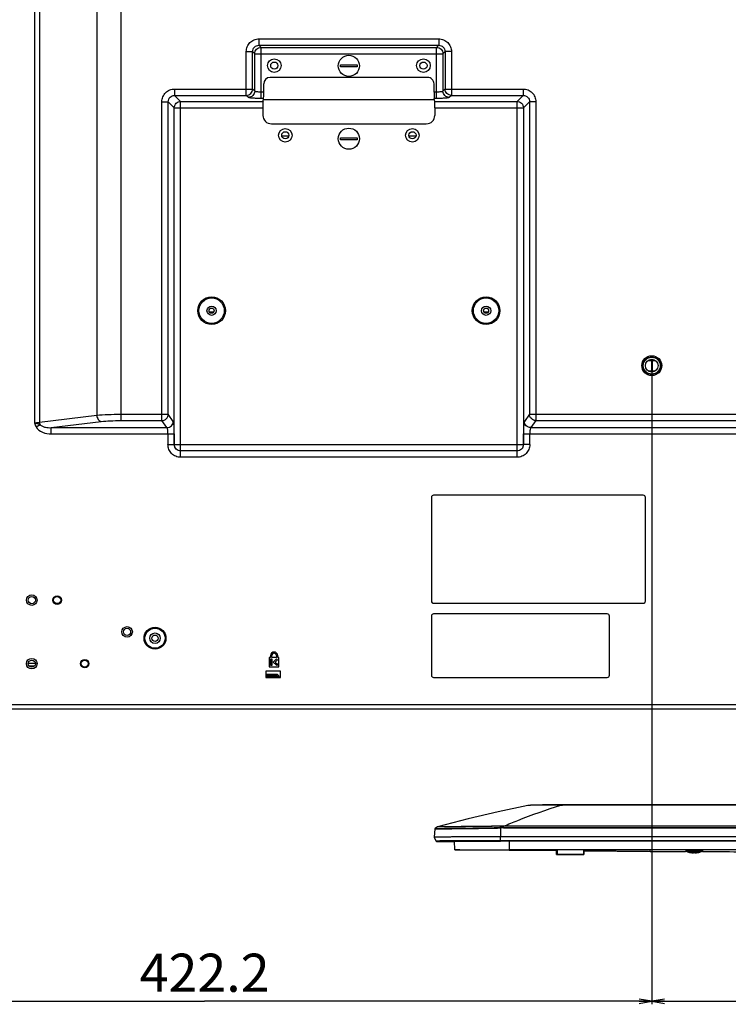
# Model space of a CAD drawing. Units: millimetres. Extents: x 0 to 3302, y 0 to 1778.
# Drawn here: x 2417 to 2584, y 574 to 806 of the extents above; entities that cross this region are included whole.
import ezdxf

# ---------------------------------------------------------------- set-up
doc = ezdxf.new("R2010")
doc.units = ezdxf.units.MM
doc.header["$LTSCALE"] = 181.61
doc.layers.get('0').update_dxf_attribs({"linetype": 'CONTINUOUS'})
for name, color, linetype in [('55LA62_POLA_DXF_CONTINUOUS_LINE', 7, 'CONTINUOUS'), ('55WL30_SET_DIM_130DXF_DIMENSION', 7, 'CONTINUOUS'), ('FAB31639801_DXF_CONTINUOUS_LINE', 7, 'CONTINUOUS'), ('MAM62829201_DXF_CONTINUOUS_LINE', 7, 'CONTINUOUS'), ('MCK67644201_DXF_CONTINUOUS_LINE', 7, 'CONTINUOUS'), ('MCQ660055_DXF_CONTINUOUS_LINE', 7, 'CONTINUOUS'), ('MJH618830_DXF_CONTINUOUS_LINE', 7, 'CONTINUOUS')]:
    doc.layers.add(name, color=color, linetype=linetype)
doc.styles.get("Standard").update_dxf_attribs({"font": 'txt', "width": 0.8})
doc.dimstyles.new('DIMSTYLE_1', dxfattribs={"dimtxt": 9, "dimasz": 3, "dimexe": 0.7, "dimexo": 0, "dimgap": 2.25, "dimtad": 1, "dimlfac": 2, "dimdsep": 46, "dimtxsty": 'Standard', "dimblk": 'OPEN', "dimblk1": 'OPEN', "dimblk2": 'OPEN', "dimcen": 0.09, "dimadec": 0, "dimazin": 0, "dimtp": 0.01, "dimtm": 0.01, "dimtfac": 1, "dimtofl": 0, "dimtmove": 0, "dimatfit": 3, "dimldrblk": 'OPEN', "dimfxl": 1, "dimtolj": 1, "dimarcsym": 0})

# ---------------------------------------------------------------- blocks, each defined once
blk = doc.blocks.new('_OPEN')
at = {"color": 0, "linetype": 'ByBlock'}
for p, q in [((0, 0), (-1, 0.167)), ((-1, -0.167), (0, 0)), ((-1, 0), (0, 0))]:
    blk.add_line(p, q, dxfattribs=at)
blk = doc.blocks.new('*D16')
at = {"layer": '55WL30_SET_DIM_130DXF_DIMENSION', "color": 2, "linetype": 'Continuous'}
for p, q in [((2566.09, 724.81), (2566.09, 574.04)), ((2766.09, 724.81), (2766.09, 574.04)), ((2566.09, 574.74), (2666.09, 574.74)), ((2766.09, 574.74), (2666.09, 574.74))]:
    blk.add_line(p, q, dxfattribs=at)
at = {"layer": '55WL30_SET_DIM_130DXF_DIMENSION', "color": 2, "linetype": 'Continuous', "xscale": 3, "yscale": 3, "zscale": 3, "rotation": 180}
blk.add_blockref('_OPEN', (2566.09, 574.74), dxfattribs=at)
at = {"layer": '55WL30_SET_DIM_130DXF_DIMENSION', "color": 2, "linetype": 'Continuous', "xscale": 3, "yscale": 3, "zscale": 3}
blk.add_blockref('_OPEN', (2766.09, 574.74), dxfattribs=at)
at = {"layer": '55WL30_SET_DIM_130DXF_DIMENSION', "color": 2, "linetype": 'Continuous', "insert": (2646.86, 585.99), "char_height": 9, "width": 21.6, "attachment_point": 2, "line_spacing_factor": 0.9}
blk.add_mtext('400', dxfattribs=at)
blk = doc.blocks.new('*D19')
at = {"layer": '55WL30_SET_DIM_130DXF_DIMENSION', "color": 2, "linetype": 'Continuous'}
for p, q in [((2566.09, 724.81), (2566.09, 574.04)), ((2354.99, 647.71), (2354.99, 574.04)), ((2354.99, 574.74), (2460.54, 574.74)), ((2566.09, 574.74), (2460.54, 574.74))]:
    blk.add_line(p, q, dxfattribs=at)
at = {"layer": '55WL30_SET_DIM_130DXF_DIMENSION', "color": 2, "linetype": 'Continuous', "xscale": 3, "yscale": 3, "zscale": 3, "rotation": 180}
blk.add_blockref('_OPEN', (2354.99, 574.74), dxfattribs=at)
at = {"layer": '55WL30_SET_DIM_130DXF_DIMENSION', "color": 2, "linetype": 'Continuous', "xscale": 3, "yscale": 3, "zscale": 3}
blk.add_blockref('_OPEN', (2566.09, 574.74), dxfattribs=at)
at = {"layer": '55WL30_SET_DIM_130DXF_DIMENSION', "color": 2, "linetype": 'Continuous', "insert": (2460.54, 585.99), "char_height": 9, "width": 36, "attachment_point": 2, "line_spacing_factor": 0.9}
blk.add_mtext('422.2', dxfattribs=at)

msp = doc.modelspace()

# ---------------------------------------------------------------- linework, layer by layer
at = {"layer": '55LA62_POLA_DXF_CONTINUOUS_LINE', "color": 7, "linetype": 'Continuous'}
for p, q in [((2474.4193, 787.6552), (2514.7572, 787.6552)), ((2480.4052, 778.9552), (2478.7713, 778.9552)), ((2510.4052, 778.9552), (2508.7713, 778.9552)), ((2462.6975, 737.4552), (2461.6989, 737.4552)), ((2527.4775, 737.4552), (2526.4789, 737.4552)), ((2420.5882, 654.4552), (2418.8882, 654.4552)), ((2419.0528, 653.9552), (2420.4236, 653.9552)), ((2477.5882, 651.9052), (2474.9882, 651.9052)), ((2474.9882, 651.8052), (2477.3382, 651.8052)), ((2474.9882, 651.5552), (2477.3382, 651.5552)), ((2474.9882, 651.3052), (2477.2382, 651.3052)), ((2477.2382, 651.3052), (2477.2382, 651.2052)), ((2477.3382, 651.8052), (2477.3382, 651.5552)), ((2477.4882, 651.4052), (2477.4882, 651.2052)), ((2477.4882, 651.4052), (2477.7382, 651.4052)), ((2477.7382, 651.4052), (2477.7382, 651.2052)), ((2478.0882, 651.4052), (2478.0882, 651.2052))]:
    msp.add_line(p, q, dxfattribs=at)
msp.add_circle((2448.8382, 660.4552), 0.75, dxfattribs=at)
for centre, radius in [((2477.3382, 651.4052), 0.4), ((2477.3382, 651.4052), 0.15), ((2477.5882, 651.4052), 0.5)]:
    msp.add_arc(centre, radius, 0, 90, dxfattribs=at)
at = {"layer": 'FAB31639801_DXF_CONTINUOUS_LINE', "color": 7, "linetype": 'Continuous'}
for p, q in [((2574.0882, 610.5378), (2574.0882, 610.2084)), ((2574.0882, 610.2084), (2574.0882, 610.0863)), ((2574.3465, 610.205), (2574.3364, 610.2051)), ((2574.3465, 610.0828), (2574.3364, 610.0829)), ((2575.2063, 609.983), (2575.2078, 609.9863)), ((2575.2063, 609.8608), (2575.2078, 609.8641)), ((2575.9132, 609.9137), (2575.9132, 609.9888)), ((2575.9132, 609.7915), (2575.9132, 609.8666)), ((2576.2632, 609.9137), (2576.2632, 609.9888)), ((2576.2632, 609.7915), (2576.2632, 609.8666)), ((2576.9686, 609.9863), (2576.9702, 609.983)), ((2576.9686, 609.8641), (2576.9702, 609.8608)), ((2577.84, 610.2051), (2577.83, 610.205)), ((2577.84, 610.0829), (2577.83, 610.0828)), ((2578.0882, 610.5378), (2578.0882, 610.2084)), ((2578.0882, 610.2084), (2578.0882, 610.0863))]:
    msp.add_line(p, q, dxfattribs=at)
for centre, radius, start, end in [((2576.0906, 615.1719), 5.2637, 250.554751, 260.327918), ((2576.0906, 615.0497), 5.2637, 250.554751, 260.327918), ((2576.0888, 615.1692), 5.2573, 260.352913, 268.085842), ((2576.0888, 615.168), 5.2573, 260.352913, 268.085842), ((2576.0888, 615.047), 5.2573, 260.352913, 268.085842), ((2576.0888, 615.0458), 5.2573, 260.352913, 268.085842), ((2576.0882, 615.6868), 5.7008, 268.24088, 271.75912), ((2576.0882, 615.6578), 5.6779, 268.233783, 271.766217), ((2576.0882, 615.5647), 5.7008, 268.24088, 271.75912), ((2576.0882, 615.5356), 5.6779, 268.233783, 271.766217), ((2576.0876, 615.1692), 5.2573, 271.914158, 279.647087), ((2576.0876, 615.168), 5.2573, 271.914158, 279.647087), ((2576.0876, 615.047), 5.2573, 271.914158, 279.647087), ((2576.0876, 615.0458), 5.2573, 271.914158, 279.647087), ((2576.0858, 615.1719), 5.2637, 279.672083, 289.445248), ((2576.0858, 615.0497), 5.2637, 279.672083, 289.445248)]:
    msp.add_arc(centre, radius, start, end, dxfattribs=at)
for points, knots in [([(2578.0882, 610.2084), (2578.0882, 610.2093), (2578.0831, 610.2081), (2578.0777, 610.2097), (2578.0647, 610.2093), (2578.0484, 610.2099), (2578.0267, 610.2101), (2577.9888, 610.2107), (2577.93, 610.2112), (2577.8464, 610.2118), (2577.7458, 610.2124), (2577.6293, 610.2129), (2577.4454, 610.2136), (2577.1851, 610.2143), (2576.8438, 610.215), (2576.4734, 610.2153), (2576.0882, 610.2155), (2575.703, 610.2153), (2575.3327, 610.215), (2574.9913, 610.2143), (2574.7311, 610.2136), (2574.5472, 610.2129), (2574.4306, 610.2124), (2574.33, 610.2118), (2574.2464, 610.2112), (2574.1876, 610.2107), (2574.1498, 610.2101), (2574.1281, 610.2099), (2574.1118, 610.2093), (2574.0987, 610.2097), (2574.0934, 610.2081), (2574.0882, 610.2093), (2574.0882, 610.2084)], [0, 0, 0, 0, 0.00060841, 0.00241565, 0.00542096, 0.00961723, 0.0149948, 0.02154055, 0.03807129, 0.05905041, 0.08427596, 0.11350504, 0.14645618, 0.2222226, 0.30866367, 0.4024576, 0.5, 0.5975424, 0.69133633, 0.7777774, 0.85354382, 0.88649497, 0.91572404, 0.94094959, 0.96192871, 0.97845945, 0.9850052, 0.99038277, 0.99457904, 0.99758435, 0.99939159, 1, 1, 1, 1]), ([(2574.3364, 610.2051), (2574.3007, 610.2053), (2574.2507, 610.2057), (2574.189, 610.2063), (2574.1538, 610.2066), (2574.1264, 610.2071), (2574.1082, 610.2074), (2574.0979, 610.2078), (2574.0926, 610.2078), (2574.0903, 610.2084), (2574.0882, 610.2081), (2574.0882, 610.2084)], [0, 0, 0, 0, 0.43217413, 0.6041811, 0.74585754, 0.85664251, 0.93609716, 0.96397725, 0.98391889, 0.99591327, 1, 1, 1, 1]), ([(2574.7152, 610.0913), (2574.6683, 610.0912), (2574.5798, 610.0909), (2574.4552, 610.0903), (2574.3476, 610.0897), (2574.258, 610.0891), (2574.1949, 610.0886), (2574.1543, 610.088), (2574.1311, 610.0878), (2574.1135, 610.0871), (2574.0995, 610.0876), (2574.0937, 610.0859), (2574.0882, 610.0871), (2574.0882, 610.0863)], [0, 0, 0, 0, 0.22428246, 0.42358736, 0.59585279, 0.73929668, 0.85243534, 0.89726211, 0.93409928, 0.96285163, 0.98344674, 0.99583268, 1, 1, 1, 1]), ([(2574.3364, 610.0829), (2574.3007, 610.0831), (2574.2507, 610.0835), (2574.189, 610.0841), (2574.1538, 610.0845), (2574.1264, 610.0849), (2574.1082, 610.0852), (2574.0979, 610.0857), (2574.0926, 610.0856), (2574.0903, 610.0862), (2574.0882, 610.0859), (2574.0882, 610.0863)], [0, 0, 0, 0, 0.43217413, 0.6041811, 0.74585754, 0.85664251, 0.93609716, 0.96397725, 0.98391889, 0.99591327, 1, 1, 1, 1]), ([(2577.8382, 610.2084), (2577.8382, 610.2092), (2577.8337, 610.2081), (2577.829, 610.2096), (2577.8176, 610.2092), (2577.8033, 610.2098), (2577.7844, 610.2099), (2577.7513, 610.2104), (2577.6998, 610.2108), (2577.6266, 610.2114), (2577.5386, 610.2119), (2577.4367, 610.2124), (2577.2757, 610.213), (2577.048, 610.2136), (2576.7493, 610.2141), (2576.4253, 610.2145), (2576.0882, 610.2146), (2575.7512, 610.2145), (2575.4271, 610.2141), (2575.1284, 610.2136), (2574.9007, 610.213), (2574.7398, 610.2124), (2574.6378, 610.2119), (2574.5498, 610.2114), (2574.4766, 610.2108), (2574.4252, 610.2104), (2574.3921, 610.2099), (2574.3731, 610.2098), (2574.3588, 610.2092), (2574.3474, 610.2096), (2574.3427, 610.2081), (2574.3382, 610.2092), (2574.3382, 610.2084)], [0, 0, 0, 0, 0.00060845, 0.00241565, 0.005421, 0.00961722, 0.01499485, 0.02154054, 0.03807126, 0.05905039, 0.08427593, 0.11350502, 0.14645617, 0.22222261, 0.3086637, 0.40245763, 0.5, 0.59754237, 0.6913363, 0.77777739, 0.85354383, 0.88649498, 0.91572407, 0.94094961, 0.96192873, 0.97845946, 0.98500515, 0.99038278, 0.994579, 0.99758435, 0.99939155, 1, 1, 1, 1]), ([(2574.7192, 610.0901), (2574.6903, 610.09), (2574.6359, 610.0897), (2574.5597, 610.0893), (2574.4943, 610.0888), (2574.4401, 610.0883), (2574.4021, 610.0879), (2574.3778, 610.0876), (2574.3638, 610.0874), (2574.3534, 610.0869), (2574.345, 610.0872), (2574.3415, 610.0861), (2574.3382, 610.0868), (2574.3382, 610.0863)], [0, 0, 0, 0, 0.22751143, 0.42804593, 0.60018706, 0.74272003, 0.85463969, 0.8988656, 0.93515762, 0.96345564, 0.98370978, 0.99588757, 1, 1, 1, 1]), ([(2577.8382, 610.0863), (2577.8382, 610.0868), (2577.835, 610.0861), (2577.8315, 610.0872), (2577.8231, 610.0869), (2577.8127, 610.0874), (2577.7988, 610.0876), (2577.7745, 610.0879), (2577.7366, 610.0883), (2577.6825, 610.0888), (2577.6173, 610.0893), (2577.5412, 610.0897), (2577.487, 610.0899), (2577.4581, 610.0901)], [0, 0, 0, 0, 0.0041122, 0.01628896, 0.0365414, 0.06483715, 0.10112644, 0.14534935, 0.25726289, 0.39979126, 0.57193175, 0.77247238, 1, 1, 1, 1]), ([(2578.0882, 610.0863), (2578.0882, 610.0871), (2578.0827, 610.0859), (2578.077, 610.0876), (2578.0629, 610.0871), (2578.0455, 610.0878), (2578.0222, 610.088), (2577.9816, 610.0886), (2577.9187, 610.0891), (2577.8292, 610.0897), (2577.7217, 610.0903), (2577.5973, 610.0909), (2577.5088, 610.0912), (2577.462, 610.0913)], [0, 0, 0, 0, 0.00416709, 0.0165522, 0.03714596, 0.06589651, 0.10273155, 0.14755594, 0.26068983, 0.40413015, 0.57639513, 0.77570488, 1, 1, 1, 1]), ([(2578.0882, 610.2084), (2578.0882, 610.2081), (2578.0861, 610.2084), (2578.0839, 610.2078), (2578.0785, 610.2078), (2578.0683, 610.2074), (2578.05, 610.2071), (2578.0227, 610.2066), (2577.9875, 610.2063), (2577.9258, 610.2057), (2577.8758, 610.2053), (2577.84, 610.2051)], [0, 0, 0, 0, 0.00408673, 0.01608111, 0.03602275, 0.06390284, 0.14335749, 0.25414246, 0.3958189, 0.56782587, 1, 1, 1, 1]), ([(2578.0882, 610.0863), (2578.0882, 610.0859), (2578.0861, 610.0862), (2578.0839, 610.0856), (2578.0785, 610.0857), (2578.0683, 610.0852), (2578.05, 610.0849), (2578.0227, 610.0845), (2577.9875, 610.0841), (2577.9258, 610.0835), (2577.8758, 610.0831), (2577.84, 610.0829)], [0, 0, 0, 0, 0.00408673, 0.01608111, 0.03602275, 0.06390284, 0.14335749, 0.25414246, 0.3958189, 0.56782587, 1, 1, 1, 1])]:
    msp.add_open_spline(points, degree=3, knots=knots, dxfattribs=at)
at = {"layer": 'MAM62829201_DXF_CONTINUOUS_LINE', "color": 7, "linetype": 'Continuous'}
for p, q in [((2545.0051, 621.0961), (2545.0051, 621.0561)), ((2601.5038, 621.0563), (2545.0051, 621.0563)), ((2530.4045, 616.0881), (2530.4046, 616.0806)), ((2530.4144, 615.7795), (2530.4046, 616.0806)), ((2531.0982, 616.0903), (2531.098, 616.0847)), ((2531.1044, 616.0847), (2531.0981, 616.0847)), ((2531.0981, 615.7892), (2531.0981, 616.0847)), ((2531.1044, 616.0903), (2531.0982, 616.0903)), ((2666.0882, 616.0944), (2531.1044, 616.0903)), ((2531.1044, 616.0903), (2531.1044, 616.0847)), ((2666.0882, 616.0896), (2531.1044, 616.0847)), ((2514.8842, 615.4295), (2514.6885, 613.4961)), ((2515.4862, 615.894), (2514.9509, 615.5398)), ((2530.415, 615.6744), (2530.3961, 613.5509)), ((2531.0981, 615.6844), (2531.0981, 615.7892)), ((2514.7601, 613.4961), (2515.1225, 612.6479)), ((2515.3649, 612.4935), (2515.374, 612.493)), ((2515.374, 612.493), (2515.384, 612.4925)), ((2515.384, 612.4925), (2515.3952, 612.492)), ((2515.3952, 612.492), (2515.4143, 612.4913)), ((2515.4143, 612.4913), (2515.4447, 612.4903)), ((2515.4447, 612.4903), (2515.4812, 612.4893)), ((2515.4812, 612.4893), (2515.5491, 612.4877)), ((2515.5491, 612.4877), (2515.6842, 612.4852)), ((2515.6842, 612.4852), (2515.964, 612.4814)), ((2515.964, 612.4814), (2519.5355, 612.4533)), ((2516.7604, 612.474), (2516.7586, 612.474)), ((2517.2097, 612.5177), (2517.2057, 612.4748)), ((2517.2057, 612.4748), (2519.5355, 612.4573)), ((2519.5697, 610.4941), (2519.5342, 612.53)), ((2801.7892, 613.5508), (2530.3872, 613.5508)), ((2530.3872, 612.5487), (2530.3872, 613.5508)), ((2530.3872, 612.7013), (2801.7892, 612.7013)), ((2801.7892, 612.5487), (2530.3872, 612.5487)), ((2532.4697, 610.5392), (2532.4697, 612.547)), ((2543.5882, 610.3043), (2520.7779, 610.4751)), ((2521.1405, 610.4757), (2521.141, 610.5125)), ((2521.1405, 610.4757), (2543.5882, 610.3076)), ((2799.7067, 610.5392), (2532.4697, 610.5392)), ((2542.5882, 610.5378), (2542.5882, 610.4697)), ((2551.0882, 610.4994), (2542.5882, 610.4994)), ((2543.3382, 610.4723), (2543.3382, 610.4968)), ((2543.5882, 610.4723), (2543.3382, 610.4723)), ((2550.3382, 610.4723), (2550.0882, 610.4723)), ((2550.0882, 610.259), (2565.6785, 610.1422)), ((2565.3159, 610.1416), (2550.0882, 610.2557)), ((2550.3382, 610.4968), (2550.3382, 610.4723)), ((2551.0882, 610.4697), (2551.0882, 610.5378)), ((2565.6785, 610.1422), (2565.6847, 610.5378))]:
    msp.add_line(p, q, dxfattribs=at)
for points in [[(2536.8492, 620.9496), (2529.8662, 619.4708), (2522.7241, 617.7851), (2515.5301, 615.9138)], [(2543.608, 621.1057), (2543.2529, 621.1069), (2542.8636, 621.1073), (2542.4896, 621.107), (2542.131, 621.1061), (2541.7877, 621.1045), (2541.4596, 621.1024), (2541.1464, 621.0999), (2540.8479, 621.097), (2540.5637, 621.0937), (2540.2933, 621.0902), (2540.0364, 621.0864), (2539.7925, 621.0824), (2539.5614, 621.0781), (2539.3424, 621.0738), (2539.1353, 621.0692), (2538.9395, 621.0646), (2538.7547, 621.0597), (2538.5805, 621.0548), (2538.4165, 621.0498), (2538.2626, 621.0447), (2538.1185, 621.0396), (2537.9841, 621.0345), (2537.8589, 621.0293), (2537.7428, 621.024), (2537.6353, 621.0188), (2537.5363, 621.0136), (2537.4453, 621.0084), (2537.362, 621.0032), (2537.2859, 620.998), (2537.2166, 620.9929), (2537.1536, 620.9877), (2537.0965, 620.9826), (2537.0448, 620.9774), (2536.9978, 620.9722), (2536.955, 620.9668), (2536.9156, 620.9612), (2536.8787, 620.9552), (2536.8493, 620.9497)], [(2544.76, 621.097), (2544.3269, 621.1011), (2543.9448, 621.1039), (2543.608, 621.1057)], [(2601.5038, 621.0959), (2544.9077, 621.0962), (2544.76, 621.097)], [(2514.9509, 615.5398), (2514.9471, 615.5372), (2514.929, 615.5222), (2514.9121, 615.5027), (2514.8981, 615.4791), (2514.8881, 615.4513), (2514.8842, 615.4295)], [(2515.5301, 615.9138), (2515.5289, 615.9135), (2515.5182, 615.9101), (2515.5041, 615.9041), (2515.4862, 615.894)], [(2515.1225, 612.6479), (2515.1413, 612.6122), (2515.1644, 612.5814), (2515.1892, 612.5567), (2515.2146, 612.5375), (2515.2389, 612.5233), (2515.2603, 612.5136), (2515.2778, 612.5073), (2515.2914, 612.5034), (2515.3021, 612.5009), (2515.3105, 612.4992), (2515.3173, 612.4981), (2515.323, 612.4972), (2515.3281, 612.4966), (2515.3326, 612.4961), (2515.3368, 612.4956), (2515.3408, 612.4952), (2515.3448, 612.4949), (2515.3486, 612.4946), (2515.3526, 612.4943), (2515.3565, 612.494), (2515.3649, 612.4935)]]:
    msp.add_lwpolyline(points, dxfattribs=at)
for centre, radius, start, end in [((2542.4651, 527.902), 93.1816, 88.654861, 89.313936), ((2545.0054, 653.9379), 32.8818, 269.385095, 269.999436), ((2530.8251, 593.0836), 23.0083, 89.319964, 91.047349), ((2530.8911, 592.5871), 23.4985, 89.495223, 91.186304), ((2531.113, 590.7654), 25.0238, 90.034164, 91.599908), ((2531.1186, 590.7882), 24.8961, 90.04718, 91.619529), ((2518.8723, 839.0339), 226.5653, 269.464199, 269.578545), ((2580.1975, 2634.187), 2024.0968, 269.5890092, 269.8267893), ((2601.8435, 9121.6599), 8511.6066, 269.84009012, 269.9536743)]:
    msp.add_arc(centre, radius, start, end, dxfattribs=at)
for points, knots in [([(2531.1044, 616.0903), (2532.2282, 616.5614), (2536.6852, 618.3731), (2541.2242, 619.9848), (2544.6525, 621.058)], [0, 0, 0, 0, 0.25330066, 1, 1, 1, 1]), ([(2543.5808, 621.077), (2542.761, 621.0871), (2541.251, 621.0897), (2539.4668, 621.0695), (2538.2858, 621.0391), (2537.6397, 621.0157), (2537.1801, 620.9874), (2536.9364, 620.967), (2536.8492, 620.9497)], [0, 0, 0, 0, 0.36517716, 0.67256183, 0.79467253, 0.89142619, 0.96041927, 1, 1, 1, 1]), ([(2543.608, 621.1057), (2543.6056, 621.1057), (2543.592, 621.1014), (2543.5855, 621.0872), (2543.5808, 621.077)], [0, 0, 0, 0, 0.17435723, 1, 1, 1, 1]), ([(2544.6579, 621.0979), (2544.6544, 621.098), (2544.6568, 621.0768), (2544.6532, 621.068), (2544.6525, 621.058)], [0, 0, 0, 0, 0.25759094, 1, 1, 1, 1]), ([(2530.4045, 616.0881), (2529.4418, 616.0706), (2527.5539, 616.0444), (2524.8129, 616.0127), (2522.2857, 615.9879), (2520.3571, 615.9704), (2518.9912, 615.9576), (2518.1234, 615.9496), (2517.3723, 615.9419), (2516.7452, 615.9351), (2516.2481, 615.9289), (2515.9172, 615.9244), (2515.7212, 615.9201), (2515.6259, 615.9189), (2515.5666, 615.9152), (2515.538, 615.916), (2515.5301, 615.9138)], [0, 0, 0, 0, 0.19419781, 0.38076835, 0.55281516, 0.70389202, 0.76973753, 0.82827584, 0.87892444, 0.92121823, 0.95475258, 0.97918851, 0.98793188, 0.99432647, 0.99835203, 1, 1, 1, 1]), ([(2530.4046, 616.0806), (2528.6074, 616.0441), (2525.2567, 616.0013), (2521.2879, 615.9622), (2518.6336, 615.9367), (2517.2011, 615.9224), (2516.2181, 615.9099), (2515.7181, 615.9032), (2515.5496, 615.8977)], [0, 0, 0, 0, 0.3629947, 0.67667138, 0.80148619, 0.89902096, 0.96595639, 1, 1, 1, 1]), ([(2514.8842, 615.4295), (2514.8844, 615.4312), (2514.8939, 615.4306), (2514.9052, 615.4335), (2514.9304, 615.4341), (2514.9794, 615.437), (2515.0659, 615.4396), (2515.1961, 615.4434), (2515.3634, 615.4473), (2515.5667, 615.4514), (2515.8059, 615.4556), (2516.1945, 615.4619), (2516.7646, 615.4702), (2517.546, 615.4806), (2518.4511, 615.4915), (2519.4715, 615.5035), (2520.5972, 615.5168), (2522.2767, 615.5362), (2524.5506, 615.565), (2527.4258, 615.6083), (2529.4059, 615.6485), (2530.415, 615.6745)], [0, 0, 0, 0, 0.00032473, 0.00124242, 0.00276124, 0.00488194, 0.01091958, 0.01933441, 0.03010458, 0.04320706, 0.05861819, 0.0763009, 0.11828066, 0.1687414, 0.22721306, 0.29311126, 0.36582336, 0.44464114, 0.61750655, 0.8050334, 1, 1, 1, 1]), ([(2514.9509, 615.5398), (2514.9573, 615.544), (2514.9873, 615.5407), (2515.0449, 615.5483), (2515.1426, 615.5488), (2515.2751, 615.5535), (2515.4445, 615.5569), (2515.7411, 615.5628), (2516.1989, 615.5699), (2516.8489, 615.5792), (2517.6287, 615.5892), (2518.5306, 615.5998), (2519.9519, 615.6163), (2521.9604, 615.6389), (2524.593, 615.6716), (2527.4474, 615.7141), (2529.4128, 615.7537), (2530.4144, 615.7795)], [0, 0, 0, 0, 0.00148347, 0.00535481, 0.01160647, 0.02021735, 0.0311657, 0.04442861, 0.07778851, 0.11995913, 0.17053876, 0.2290578, 0.29493602, 0.44624337, 0.6186852, 0.80565267, 1, 1, 1, 1]), ([(2515.5496, 615.8977), (2515.5341, 615.8972), (2515.5142, 615.8936), (2515.491, 615.8972), (2515.4862, 615.894)], [0, 0, 0, 0, 0.72872032, 1, 1, 1, 1]), ([(2530.415, 615.6744), (2530.4149, 615.6847), (2530.4146, 615.7197), (2530.4143, 615.7547), (2530.4143, 615.7795)], [0, 0, 0, 0, 0.29322068, 1, 1, 1, 1]), ([(2514.6885, 613.4961), (2514.6884, 613.4946), (2514.6978, 613.4952), (2514.7077, 613.4927), (2514.7317, 613.4923), (2514.7488, 613.4913), (2514.7591, 613.4909)], [0, 0, 0, 0, 0.06367164, 0.25094095, 0.56304045, 1, 1, 1, 1]), ([(2514.7654, 613.5015), (2514.7542, 613.5011), (2514.7356, 613.5001), (2514.7099, 613.4998), (2514.6984, 613.4969), (2514.6887, 613.4978), (2514.6885, 613.4961)], [0, 0, 0, 0, 0.43468568, 0.74606019, 0.93410459, 1, 1, 1, 1]), ([(2530.3872, 613.5508), (2529.3741, 613.5508), (2527.3846, 613.5501), (2524.4934, 613.5471), (2522.2039, 613.5429), (2520.5111, 613.5386), (2519.3758, 613.535), (2518.3466, 613.5311), (2517.4338, 613.5269), (2516.6464, 613.5224), (2516.0721, 613.5182), (2515.681, 613.5147), (2515.4407, 613.5122), (2515.2368, 613.5097), (2515.0692, 613.5072), (2514.9394, 613.5045), (2514.8528, 613.5025), (2514.8048, 613.5002), (2514.7792, 613.4995), (2514.7701, 613.4974), (2514.7596, 613.4975), (2514.7601, 613.4961)], [0, 0, 0, 0, 0.19448101, 0.38193412, 0.55501061, 0.63399935, 0.70689136, 0.77295837, 0.83156887, 0.88211661, 0.92412841, 0.94180509, 0.95719446, 0.97025937, 0.980978, 0.98932948, 0.99529305, 0.99737307, 0.99884899, 0.99972168, 1, 1, 1, 1]), ([(2530.3961, 613.5509), (2528.5128, 613.5509), (2524.9982, 613.5487), (2520.8329, 613.5408), (2518.041, 613.5302), (2516.5279, 613.523), (2515.4829, 613.513), (2514.9479, 613.5079), (2514.7654, 613.5015)], [0, 0, 0, 0, 0.36146492, 0.67455002, 0.79942636, 0.8973255, 0.96494897, 1, 1, 1, 1]), ([(2515.1225, 612.6479), (2515.1219, 612.6492), (2515.1322, 612.6491), (2515.1411, 612.6513), (2515.1662, 612.6519), (2515.213, 612.6541), (2515.2975, 612.6561), (2515.4242, 612.6587), (2515.5877, 612.6611), (2515.7866, 612.6636), (2516.0209, 612.6661), (2516.402, 612.6695), (2516.9615, 612.6735), (2517.7287, 612.6779), (2518.618, 612.6821), (2519.6208, 612.6859), (2520.7275, 612.6894), (2522.3791, 612.6936), (2524.6159, 612.6977), (2527.4449, 612.7006), (2529.3937, 612.7013), (2530.3872, 612.7013)], [0, 0, 0, 0, 0.00027872, 0.00115261, 0.00262914, 0.00470829, 0.0106688, 0.01901278, 0.02971695, 0.04276027, 0.05812045, 0.07575791, 0.11766569, 0.16807878, 0.22653158, 0.29243183, 0.36516649, 0.4440251, 0.61701599, 0.80474881, 1, 1, 1, 1]), ([(2516.7604, 612.474), (2516.6367, 612.475), (2516.4073, 612.4768), (2516.0921, 612.4798), (2515.8303, 612.4832), (2515.633, 612.4855), (2515.4768, 612.4902), (2515.4113, 612.4901), (2515.3366, 612.4967), (2515.4197, 612.502), (2515.4857, 612.503), (2515.6494, 612.507), (2515.8509, 612.5096), (2516.118, 612.5129), (2516.438, 612.5159), (2516.8141, 612.5189), (2517.2431, 612.5218), (2517.917, 612.5257), (2518.8783, 612.5302), (2520.6945, 612.5368), (2524.551, 612.5461), (2527.9768, 612.5487), (2530.3872, 612.5487)], [0, 0, 0, 0, 0.02258134, 0.04181649, 0.05763745, 0.06997415, 0.07876719, 0.08399347, 0.08564827, 0.08761213, 0.09316641, 0.1022852, 0.1149239, 0.13104274, 0.15058845, 0.17347363, 0.19960071, 0.22887436, 0.29641003, 0.37498665, 0.56023114, 1, 1, 1, 1]), ([(2515.8437, 612.4962), (2515.8436, 612.495), (2515.8512, 612.4953), (2515.8592, 612.4933), (2515.8786, 612.4929), (2515.9157, 612.4908), (2515.982, 612.4892), (2516.0817, 612.4869), (2516.2102, 612.4848), (2516.4372, 612.4817), (2516.6215, 612.4798), (2516.7536, 612.4785)], [0, 0, 0, 0, 0.00402496, 0.01581557, 0.03546299, 0.06297171, 0.14155049, 0.25150901, 0.39271415, 0.56482047, 1, 1, 1, 1]), ([(2516.7539, 612.5139), (2516.6221, 612.5126), (2516.4382, 612.5108), (2516.2115, 612.5076), (2516.0831, 612.5055), (2515.9831, 612.5032), (2515.9167, 612.5016), (2515.8791, 612.4996), (2515.8598, 612.4992), (2515.8511, 612.497), (2515.8438, 612.4975), (2515.8437, 612.4962)], [0, 0, 0, 0, 0.43422751, 0.60591346, 0.74696974, 0.85713944, 0.93613926, 0.96387168, 0.98374241, 0.99575362, 1, 1, 1, 1]), ([(2530.3886, 612.547), (2527.6209, 612.547), (2523.076, 612.5407), (2518.531, 612.5306), (2516.7539, 612.5139)], [0, 0, 0, 0, 0.60897216, 1, 1, 1, 1]), ([(2519.5697, 610.4941), (2519.5697, 610.4955), (2519.5778, 610.4948), (2519.5867, 610.4971), (2519.6077, 610.4974), (2519.6481, 610.4995), (2519.7197, 610.501), (2519.8275, 610.5032), (2519.9663, 610.5053), (2520.1349, 610.5074), (2520.3334, 610.5095), (2520.6559, 610.5123), (2521.1292, 610.5157), (2521.7779, 610.5195), (2522.5296, 610.523), (2523.3771, 610.5262), (2524.3121, 610.5291), (2525.7071, 610.5327), (2527.5962, 610.5361), (2529.9852, 610.5386), (2531.6308, 610.5392), (2532.4697, 610.5392)], [0, 0, 0, 0, 0.00031163, 0.00121746, 0.00272344, 0.00482942, 0.01083722, 0.0192274, 0.02998018, 0.04306976, 0.05846461, 0.07612773, 0.11808344, 0.1685328, 0.2269901, 0.29289235, 0.36560481, 0.4444273, 0.61731399, 0.80490815, 1, 1, 1, 1]), ([(2520.7779, 610.4751), (2520.6847, 610.4758), (2520.5101, 610.4772), (2520.2662, 610.4795), (2520.0587, 610.4818), (2519.8879, 610.484), (2519.755, 610.4866), (2519.6666, 610.4882), (2519.6167, 610.4906), (2519.5908, 610.4907), (2519.5798, 610.4936), (2519.5698, 610.4925), (2519.5697, 610.4941)], [0, 0, 0, 0, 0.23141738, 0.4334071, 0.60534873, 0.74674593, 0.85717447, 0.93631028, 0.96406975, 0.98393002, 0.99588806, 1, 1, 1, 1]), ([(2519.9697, 610.4941), (2519.9697, 610.4926), (2519.9795, 610.4936), (2519.99, 610.4908), (2520.0152, 610.4907), (2520.0634, 610.4884), (2520.1491, 610.4868), (2520.2778, 610.4844), (2520.4434, 610.4822), (2520.6445, 610.4799), (2520.8809, 610.4777), (2521.0501, 610.4764), (2521.1405, 610.4757)], [0, 0, 0, 0, 0.00407979, 0.01600916, 0.03584512, 0.06358474, 0.14269424, 0.25311431, 0.39452071, 0.56648896, 0.76852235, 1, 1, 1, 1])]:
    msp.add_open_spline(points, degree=3, knots=knots, dxfattribs=at)
for points in [[(2531.0981, 615.7892), (2576.0948, 615.7912), (2621.0915, 615.7937), (2666.0882, 615.796)], [(2531.0981, 615.6844), (2576.0948, 615.6864), (2621.0915, 615.6889), (2666.0882, 615.6912)]]:
    msp.add_open_spline(points, degree=3, dxfattribs=at)
at = {"layer": 'MCK67644201_DXF_CONTINUOUS_LINE', "color": 7, "linetype": 'Continuous'}
for p, q in [((2420.3634, 949.4793), (2420.3634, 711.3323)), ((2421.6008, 949.4793), (2421.6008, 711.4492)), ((2435.0951, 927.0865), (2435.0951, 713.1061)), ((2440.7519, 927.0865), (2440.7519, 711.851)), ((2473.3674, 801.9425), (2473.3674, 800.4482)), ((2473.3674, 801.9425), (2515.809, 801.9425)), ((2515.809, 801.9425), (2515.809, 800.4482)), ((2473.3674, 800.4482), (2473.8627, 799.9528)), ((2473.3674, 800.4482), (2515.809, 800.4482)), ((2473.8627, 787.881), (2473.8627, 799.9528)), ((2473.8627, 799.9528), (2515.3137, 799.9528)), ((2515.809, 800.4482), (2515.3137, 799.9528)), ((2515.3137, 787.881), (2515.3137, 799.9528)), ((2470.3788, 788.6159), (2470.3788, 798.9539)), ((2470.3788, 798.9539), (2471.8731, 798.9539)), ((2471.8731, 790.1102), (2471.8731, 798.9539)), ((2471.8731, 798.9539), (2472.3684, 798.4586)), ((2472.3684, 789.6149), (2472.3684, 798.4586)), ((2472.3684, 798.4586), (2516.808, 798.4586)), ((2517.3033, 798.9539), (2516.808, 798.4586)), ((2516.808, 798.4586), (2516.808, 789.6149)), ((2517.3033, 798.9539), (2517.3033, 790.1102)), ((2518.7976, 798.9539), (2517.3033, 798.9539)), ((2518.7976, 798.9539), (2518.7976, 788.6159)), ((2513.188, 792.833), (2475.9885, 792.833)), ((2474.4882, 789.3753), (2474.4882, 791.333)), ((2514.6882, 789.3753), (2514.6882, 791.333)), ((2453.4469, 790.1102), (2453.4469, 788.6159)), ((2453.4469, 790.1102), (2471.8731, 790.1102)), ((2453.4469, 788.6159), (2454.8783, 787.1844)), ((2453.4469, 788.6159), (2470.3788, 788.6159)), ((2470.8741, 788.1206), (2470.3788, 788.6159)), ((2472.3684, 789.6149), (2471.8731, 790.1102)), ((2474.4882, 789.3753), (2473.8627, 789.3753)), ((2515.3137, 789.3753), (2514.6882, 789.3753)), ((2517.3033, 790.1102), (2516.808, 789.6149)), ((2517.3033, 790.1102), (2535.7296, 790.1102)), ((2518.7976, 788.6159), (2518.3023, 788.1206)), ((2518.7976, 788.6159), (2535.7296, 788.6159)), ((2535.7296, 788.6159), (2534.2981, 787.1844)), ((2535.7296, 790.1102), (2535.7296, 788.6159)), ((2450.4583, 711.851), (2450.4583, 787.1216)), ((2450.4583, 787.1216), (2451.9526, 787.1216)), ((2451.9526, 713.3398), (2451.9526, 787.1216)), ((2451.9526, 787.1216), (2453.384, 785.6901)), ((2453.384, 706.1703), (2453.384, 785.6901)), ((2453.384, 785.6901), (2474.3015, 785.6901)), ((2454.8783, 704.676), (2454.8783, 787.1844)), ((2454.8783, 787.1844), (2474.3254, 787.1844)), ((2474.4643, 787.881), (2473.8627, 787.881)), ((2474.3015, 785.6901), (2474.3015, 783.897)), ((2474.3254, 787.1844), (2474.4643, 787.881)), ((2514.8511, 787.1844), (2514.7121, 787.881)), ((2515.3137, 787.881), (2514.7121, 787.881)), ((2514.8511, 787.1844), (2534.2981, 787.1844)), ((2514.875, 785.6901), (2514.875, 783.897)), ((2514.875, 785.6901), (2535.7924, 785.6901)), ((2534.2981, 704.676), (2534.2981, 787.1844)), ((2537.2239, 787.1216), (2535.7924, 785.6901)), ((2535.7924, 785.6901), (2535.7924, 706.1703)), ((2537.2239, 787.1216), (2537.2239, 713.3398)), ((2538.7182, 787.1216), (2537.2239, 787.1216)), ((2538.7182, 787.1216), (2538.7182, 711.851)), ((2476.3012, 781.8973), (2512.8753, 781.8973)), ((2421.6008, 711.4492), (2435.0951, 713.1061)), ((2424.3439, 710.167), (2436.1557, 711.6173)), ((2440.7519, 713.3398), (2451.9526, 713.3398)), ((2440.7519, 711.851), (2450.4583, 711.851)), ((2451.6583, 710.167), (2450.4583, 711.851)), ((2453.1525, 711.6558), (2451.9526, 713.3398)), ((2537.2239, 713.3398), (2536.0239, 711.6558)), ((2537.2239, 713.3398), (2600.5297, 713.3398)), ((2538.7182, 711.851), (2537.5182, 710.167)), ((2538.7182, 711.851), (2600.5297, 711.851)), ((2420.7438, 710.3873), (2421.7026, 710.9182)), ((2424.3439, 708.6781), (2424.3439, 710.167)), ((2424.3439, 710.167), (2451.6583, 710.167)), ((2537.5182, 710.167), (2602.2138, 710.167)), ((2424.3439, 708.6781), (2453.383, 708.6781)), ((2451.8887, 708.6781), (2451.8887, 706.1693)), ((2453.383, 708.6781), (2453.383, 706.1693)), ((2535.7934, 706.1693), (2535.7934, 708.6781)), ((2535.7934, 708.6781), (2602.2138, 708.6781)), ((2537.2877, 706.1693), (2537.2877, 708.6781)), ((2451.8887, 706.1693), (2453.383, 706.1693)), ((2453.383, 706.1693), (2453.384, 706.1703)), ((2453.384, 706.1703), (2535.7924, 706.1703)), ((2454.8773, 704.675), (2454.8783, 704.676)), ((2454.8773, 703.1807), (2454.8773, 704.675)), ((2534.2991, 704.675), (2454.8773, 704.675)), ((2534.2981, 704.676), (2454.8783, 704.676)), ((2534.2991, 704.675), (2534.2981, 704.676)), ((2534.2991, 703.1807), (2534.2991, 704.675)), ((2535.7934, 706.1693), (2535.7924, 706.1703)), ((2537.2877, 706.1693), (2535.7934, 706.1693)), ((2534.2991, 703.1807), (2454.8773, 703.1807)), ((2514.0882, 693.7052), (2514.0882, 669.2052)), ((2564.0882, 694.2052), (2514.5882, 694.2052)), ((2564.5882, 669.2052), (2564.5882, 693.7052)), ((2514.5882, 668.7052), (2564.0882, 668.7052)), ((2514.0882, 665.7052), (2514.0882, 651.7052)), ((2555.5882, 666.2052), (2514.5882, 666.2052)), ((2556.0882, 651.7052), (2556.0882, 665.7052)), ((2475.7882, 655.9052), (2475.7882, 653.7052)), ((2476.0882, 655.9052), (2475.7882, 655.9052)), ((2476.0882, 656.3552), (2476.0882, 655.9052)), ((2476.1382, 654.0052), (2476.1382, 655.6052)), ((2476.1382, 655.6052), (2476.4382, 655.6052)), ((2476.3882, 655.9052), (2476.3882, 656.3552)), ((2477.4882, 655.9052), (2476.3882, 655.9052)), ((2476.4382, 655.6052), (2476.4382, 654.0052)), ((2476.7382, 654.8416), (2477.5019, 655.6052)), ((2477.4882, 656.3552), (2477.4882, 655.9052)), ((2477.5019, 655.6052), (2477.714, 655.3931)), ((2477.7882, 655.9052), (2477.7882, 656.3552)), ((2478.0882, 655.9052), (2477.7882, 655.9052)), ((2478.0882, 653.7052), (2478.0882, 655.9052)), ((2475.7882, 653.7052), (2478.0882, 653.7052)), ((2476.4382, 654.0052), (2476.1382, 654.0052)), ((2477.5746, 654.0052), (2476.7382, 654.8416)), ((2477.714, 655.3931), (2477.1625, 654.8416)), ((2477.1625, 654.8416), (2477.7867, 654.2174)), ((2477.7867, 654.2174), (2477.5746, 654.0052)), ((2474.9882, 652.7052), (2474.9882, 651.2052)), ((2478.4882, 652.7052), (2474.9882, 652.7052)), ((2474.9882, 651.2052), (2478.4882, 651.2052)), ((2478.4882, 651.2052), (2478.4882, 652.7052)), ((2514.5882, 651.2052), (2555.5882, 651.2052)), ((2606.8959, 644.7052), (2358.9882, 644.7052)), ((2644.9464, 643.7052), (2358.9882, 643.7052))]:
    msp.add_line(p, q, dxfattribs=at)
at = {"layer": 'MCK67644201_DXF_CONTINUOUS_LINE', "color": 4, "linetype": 'Continuous'}
for p, q in [((2492.5882, 795.333), (2492.5882, 795.833)), ((2492.5882, 795.833), (2496.5882, 795.833)), ((2496.5882, 795.333), (2492.5882, 795.333)), ((2496.5882, 795.833), (2496.5882, 795.333)), ((2492.5882, 778.1255), (2492.5882, 778.6255)), ((2492.5882, 778.6255), (2496.5882, 778.6255)), ((2496.5882, 778.1255), (2492.5882, 778.1255)), ((2496.5882, 778.6255), (2496.5882, 778.1255))]:
    msp.add_line(p, q, dxfattribs=at)
for centre in [(2494.5882, 795.583), (2494.5882, 778.3755)]:
    msp.add_circle(centre, 2.5, dxfattribs=at)
at = {"layer": 'MCK67644201_DXF_CONTINUOUS_LINE', "color": 7, "linetype": 'Continuous'}
for centre, radius in [((2476.9882, 795.6352), 1.6), ((2476.9882, 795.6352), 0.85), ((2512.1882, 795.6352), 1.6), ((2512.1882, 795.6352), 0.85), ((2479.5882, 779.1852), 1.6), ((2479.5882, 779.1852), 0.85), ((2509.5882, 779.1852), 1.6), ((2509.5882, 779.1852), 0.85), ((2462.1982, 737.7852), 3.25), ((2462.1982, 737.7852), 3.246), ((2462.1982, 737.7852), 2.996), ((2526.9782, 737.7852), 3.25), ((2526.9782, 737.7852), 3.246), ((2526.9782, 737.7852), 2.996), ((2462.1982, 737.7852), 1.1), ((2462.1982, 737.7852), 0.6), ((2526.9782, 737.7852), 1.1), ((2526.9782, 737.7852), 0.6), ((2566.0882, 724.8052), 2.3417), ((2566.0882, 724.8052), 2.0786), ((2566.0882, 724.8052), 2), ((2419.7382, 669.4552), 1.25), ((2419.7382, 669.4552), 0.85), ((2425.7382, 669.4552), 1), ((2425.7382, 669.4552), 0.9851), ((2425.7382, 669.4552), 0.8351), ((2442.2382, 661.9552), 1.25), ((2442.2382, 661.9552), 0.85), ((2448.8382, 660.4552), 2.5791), ((2448.8382, 660.4552), 2.4292), ((2448.8382, 660.4552), 2.375), ((2448.8382, 660.4552), 1.25), ((2419.7382, 654.4552), 1.25), ((2419.7382, 654.4552), 0.85), ((2432.2382, 654.4552), 1), ((2432.2382, 654.4552), 0.9851), ((2432.2382, 654.4552), 0.8351)]:
    msp.add_circle(centre, radius, dxfattribs=at)
for centre, radius, start, end in [((2514.5882, 693.7052), 0.5, 90, 180), ((2564.0882, 693.7052), 0.5, 0, 90), ((2514.5882, 669.2052), 0.5, 180, 270), ((2564.0882, 669.2052), 0.5, 270, 360), ((2514.5882, 665.7052), 0.5, 90, 180), ((2555.5882, 665.7052), 0.5, 0, 90), ((2476.9382, 656.3552), 0.85, 0, 180), ((2476.9382, 656.3552), 0.55, 0, 180), ((2514.5882, 651.7052), 0.5, 180, 270), ((2555.5882, 651.7052), 0.5, 270, 360)]:
    msp.add_arc(centre, radius, start, end, dxfattribs=at)
for centre, major_axis, ratio, start_param, end_param in [((2475.9885, 791.333), (1.5002, 0), 0.9998477, 1.57079633, 3.14159265), ((2513.188, 791.333), (1.5002, 0), 0.9998477, 0, 1.57079633), ((2474.462, 789.3753), (0, 1.5), 0.01745506, -3.05432619, -1.57079633), ((2514.7144, 789.3753), (0, 1.5), 0.01745506, -4.71238898, -3.22885912), ((2474.3276, 785.6901), (0, 1.5), 0.01745506, 0.08726646, 1.57079633), ((2514.8488, 785.6901), (0, 1.5), 0.01745506, -1.57079633, -0.08726646), ((2476.3018, 783.8976), (1.4146, 1.4146), 0.99969546, 2.35634678, 3.92683852), ((2512.8747, 783.8976), (1.4146, -1.4146), 0.99969546, -0.78524587, 0.78524587)]:
    msp.add_ellipse(centre, major_axis=major_axis, ratio=ratio, start_param=start_param, end_param=end_param, dxfattribs=at)
for points, knots in [([(2470.3788, 798.9539), (2470.3788, 799.3427), (2470.5333, 800.1289), (2471.1978, 801.1235), (2472.1923, 801.788), (2472.9786, 801.9425), (2473.3674, 801.9425)], [0, 0, 0, 0, 0.2500093, 0.49999987, 0.74999042, 1, 1, 1, 1]), ([(2515.809, 801.9425), (2516.1979, 801.9425), (2516.9841, 801.788), (2517.9787, 801.1235), (2518.6432, 800.1289), (2518.7976, 799.3427), (2518.7976, 798.9539)], [0, 0, 0, 0, 0.2500093, 0.49999987, 0.74999042, 1, 1, 1, 1]), ([(2471.8731, 798.9539), (2471.8703, 799.3361), (2472.1831, 800.1382), (2472.9852, 800.451), (2473.3674, 800.4482)], [0, 0, 0, 0, 0.4999999, 1, 1, 1, 1]), ([(2515.809, 800.4482), (2516.1912, 800.451), (2516.9933, 800.1382), (2517.3062, 799.3361), (2517.3033, 798.9539)], [0, 0, 0, 0, 0.4999999, 1, 1, 1, 1]), ([(2450.4583, 787.1216), (2450.4583, 787.5104), (2450.6127, 788.2967), (2451.2773, 789.2912), (2452.2718, 789.9557), (2453.058, 790.1102), (2453.4469, 790.1102)], [0, 0, 0, 0, 0.2500093, 0.49999987, 0.74999042, 1, 1, 1, 1]), ([(2451.9526, 787.1216), (2451.9497, 787.5038), (2452.2626, 788.3059), (2453.0647, 788.6187), (2453.4469, 788.6159)], [0, 0, 0, 0, 0.4999999, 1, 1, 1, 1]), ([(2470.3788, 788.6159), (2470.7593, 788.6188), (2471.5481, 788.9409), (2471.8702, 789.7297), (2471.8731, 790.1102)], [0, 0, 0, 0, 0.49999994, 1, 1, 1, 1]), ([(2473.8627, 787.881), (2473.4997, 787.881), (2472.8231, 787.8917), (2472.0216, 787.9308), (2471.4887, 787.981), (2471.199, 788.0189), (2471.0051, 788.0617), (2470.9001, 788.0946), (2470.8741, 788.1206)], [0, 0, 0, 0, 0.36174569, 0.67431261, 0.79864745, 0.89599411, 0.96344637, 1, 1, 1, 1]), ([(2473.8627, 789.3753), (2473.6803, 789.3753), (2473.3397, 789.3856), (2472.8899, 789.4317), (2472.5858, 789.4916), (2472.428, 789.5564), (2472.3786, 789.5945), (2472.3684, 789.6149)], [0, 0, 0, 0, 0.35645772, 0.66449943, 0.88511427, 0.95548698, 1, 1, 1, 1]), ([(2516.808, 789.6149), (2516.7978, 789.5945), (2516.7484, 789.5564), (2516.5907, 789.4916), (2516.2866, 789.4317), (2515.8368, 789.3856), (2515.4962, 789.3753), (2515.3137, 789.3753)], [0, 0, 0, 0, 0.04451302, 0.11488573, 0.33550057, 0.64354228, 1, 1, 1, 1]), ([(2518.3023, 788.1206), (2518.2764, 788.0946), (2518.1713, 788.0617), (2517.9775, 788.0189), (2517.6878, 787.981), (2517.1549, 787.9308), (2516.3533, 787.8917), (2515.6768, 787.881), (2515.3137, 787.881)], [0, 0, 0, 0, 0.03655363, 0.10400589, 0.20135255, 0.32568739, 0.63825431, 1, 1, 1, 1]), ([(2518.7976, 788.6159), (2518.4171, 788.6188), (2517.6283, 788.9409), (2517.3062, 789.7297), (2517.3033, 790.1102)], [0, 0, 0, 0, 0.49999994, 1, 1, 1, 1]), ([(2535.7296, 790.1102), (2536.1184, 790.1102), (2536.9047, 789.9557), (2537.8992, 789.2912), (2538.5637, 788.2967), (2538.7182, 787.5104), (2538.7182, 787.1216)], [0, 0, 0, 0, 0.2500093, 0.49999987, 0.74999042, 1, 1, 1, 1]), ([(2535.7296, 788.6159), (2536.1118, 788.6187), (2536.9139, 788.3059), (2537.2267, 787.5038), (2537.2239, 787.1216)], [0, 0, 0, 0, 0.4999999, 1, 1, 1, 1]), ([(2420.3634, 711.3323), (2420.4777, 711.3323), (2420.892, 711.3422), (2421.3079, 711.3824), (2421.6008, 711.4492)], [0, 0, 0, 0, 0.27566267, 1, 1, 1, 1]), ([(2420.3634, 711.3323), (2420.4843, 711.3024), (2420.9379, 711.1916), (2421.3924, 711.0644), (2421.7026, 710.9182)], [0, 0, 0, 0, 0.2665763, 1, 1, 1, 1]), ([(2435.0951, 713.1061), (2435.9572, 713.1921), (2437.8429, 713.3044), (2439.7306, 713.3398), (2440.7519, 713.3398)], [0, 0, 0, 0, 0.4589695, 1, 1, 1, 1]), ([(2435.0951, 713.1061), (2435.1064, 712.9224), (2435.1769, 712.5643), (2435.4535, 711.9812), (2435.8697, 711.6519), (2436.1557, 711.6173)], [0, 0, 0, 0, 0.28452837, 0.554602, 1, 1, 1, 1]), ([(2436.1557, 711.6173), (2436.855, 711.7031), (2438.3871, 711.8156), (2439.9218, 711.851), (2440.7519, 711.851)], [0, 0, 0, 0, 0.45905434, 1, 1, 1, 1]), ([(2450.4583, 711.851), (2450.8383, 711.855), (2451.6239, 712.1759), (2451.9485, 712.9608), (2451.9526, 713.3398)], [0, 0, 0, 0, 0.50064025, 1, 1, 1, 1]), ([(2451.6583, 710.167), (2452.0383, 710.171), (2452.8238, 710.4919), (2453.1485, 711.2768), (2453.1525, 711.6558)], [0, 0, 0, 0, 0.5006403, 1, 1, 1, 1]), ([(2453.383, 708.6781), (2453.383, 709.033), (2453.3728, 709.6967), (2453.3351, 710.4845), (2453.2872, 711.0143), (2453.2503, 711.3071), (2453.2089, 711.5122), (2453.1764, 711.6223), (2453.1525, 711.6558)], [0, 0, 0, 0, 0.3552354, 0.66439569, 0.78896201, 0.8880808, 0.95887438, 1, 1, 1, 1]), ([(2536.0239, 711.6558), (2536.0001, 711.6223), (2535.9676, 711.5122), (2535.9262, 711.3071), (2535.8893, 711.0143), (2535.8414, 710.4845), (2535.8036, 709.6967), (2535.7934, 709.033), (2535.7934, 708.6781)], [0, 0, 0, 0, 0.04112562, 0.1119192, 0.21103799, 0.33560431, 0.6447646, 1, 1, 1, 1]), ([(2537.5182, 710.167), (2537.1382, 710.171), (2536.3526, 710.4919), (2536.028, 711.2768), (2536.0239, 711.6558)], [0, 0, 0, 0, 0.5006403, 1, 1, 1, 1]), ([(2538.7182, 711.851), (2538.3382, 711.855), (2537.5526, 712.1759), (2537.2279, 712.9608), (2537.2239, 713.3398)], [0, 0, 0, 0, 0.50064025, 1, 1, 1, 1]), ([(2420.7438, 710.3873), (2421.0743, 709.7903), (2422.2719, 708.8989), (2423.6537, 708.6781), (2424.3439, 708.6781)], [0, 0, 0, 0, 0.49711973, 1, 1, 1, 1]), ([(2421.7026, 710.9182), (2421.8495, 710.7318), (2422.2646, 710.464), (2423.164, 710.1902), (2423.8772, 710.148), (2424.3439, 710.167)], [0, 0, 0, 0, 0.25252496, 0.50297196, 1, 1, 1, 1]), ([(2451.8887, 708.6781), (2451.8887, 708.8565), (2451.8783, 709.1887), (2451.8358, 709.6388), (2451.7695, 709.9513), (2451.7082, 710.1319), (2451.6583, 710.167)], [0, 0, 0, 0, 0.35113943, 0.6567656, 0.87980206, 1, 1, 1, 1]), ([(2537.5182, 710.167), (2537.4682, 710.1319), (2537.407, 709.9513), (2537.3407, 709.6388), (2537.2981, 709.1887), (2537.2877, 708.8565), (2537.2877, 708.6781)], [0, 0, 0, 0, 0.12019794, 0.3432344, 0.64886057, 1, 1, 1, 1]), ([(2454.8773, 703.1807), (2454.4885, 703.1807), (2453.7022, 703.3352), (2452.7077, 703.9997), (2452.0432, 704.9942), (2451.8887, 705.7805), (2451.8887, 706.1693)], [0, 0, 0, 0, 0.2500093, 0.49999987, 0.74999042, 1, 1, 1, 1]), ([(2454.8773, 704.675), (2454.4951, 704.6722), (2453.693, 704.985), (2453.3802, 705.7871), (2453.383, 706.1693)], [0, 0, 0, 0, 0.4999999, 1, 1, 1, 1]), ([(2537.2877, 706.1693), (2537.2877, 705.7805), (2537.1333, 704.9942), (2536.4688, 703.9997), (2535.4742, 703.3352), (2534.688, 703.1807), (2534.2991, 703.1807)], [0, 0, 0, 0, 0.2500093, 0.49999987, 0.74999042, 1, 1, 1, 1]), ([(2535.7934, 706.1693), (2535.7963, 705.7871), (2535.4834, 704.985), (2534.6813, 704.6722), (2534.2991, 704.675)], [0, 0, 0, 0, 0.4999999, 1, 1, 1, 1])]:
    msp.add_open_spline(points, degree=3, knots=knots, dxfattribs=at)
for points in [[(2472.3684, 798.4586), (2472.3713, 798.8391), (2472.6934, 799.6279), (2473.4822, 799.95), (2473.8627, 799.9528)], [(2515.3137, 799.9528), (2515.6942, 799.95), (2516.483, 799.6279), (2516.8051, 798.8391), (2516.808, 798.4586)], [(2472.3684, 789.6149), (2472.3655, 789.2344), (2472.0435, 788.4455), (2471.2546, 788.1235), (2470.8741, 788.1206)], [(2518.3023, 788.1206), (2517.9218, 788.1235), (2517.133, 788.4455), (2516.8109, 789.2344), (2516.808, 789.6149)], [(2453.384, 785.6901), (2453.3869, 786.0706), (2453.709, 786.8595), (2454.4978, 787.1815), (2454.8783, 787.1844)], [(2534.2981, 787.1844), (2534.6786, 787.1815), (2535.4675, 786.8595), (2535.7895, 786.0706), (2535.7924, 785.6901)], [(2420.3634, 711.3323), (2420.4575, 711.006), (2420.5793, 710.6843), (2420.7438, 710.3873)], [(2421.7026, 710.9182), (2421.6459, 711.0893), (2421.6118, 711.2693), (2421.6008, 711.4492)], [(2454.8783, 704.676), (2454.4978, 704.6789), (2453.709, 705.001), (2453.3869, 705.7898), (2453.384, 706.1703)], [(2535.7924, 706.1703), (2535.7895, 705.7898), (2535.4675, 705.001), (2534.6786, 704.6789), (2534.2981, 704.676)]]:
    msp.add_open_spline(points, degree=3, dxfattribs=at)
at = {"layer": 'MCQ660055_DXF_CONTINUOUS_LINE', "color": 7, "linetype": 'Continuous'}
for p, q in [((2543.5882, 609.3737), (2543.5882, 610.4968)), ((2543.7382, 610.4968), (2543.7382, 609.3959)), ((2543.7382, 609.3959), (2549.9382, 609.3959)), ((2549.9382, 609.3732), (2543.7382, 609.3732)), ((2549.9382, 610.4968), (2549.9382, 609.3959)), ((2550.0882, 610.4968), (2550.0882, 609.3737))]:
    msp.add_line(p, q, dxfattribs=at)
msp.add_arc((2543.7154, 630.2687), 20.8955, 269.70643, 270.06263, dxfattribs=at)
for points, knots in [([(2543.7382, 609.3959), (2543.7191, 609.3959), (2543.6849, 609.3947), (2543.6346, 609.3986), (2543.6119, 609.3906), (2543.5882, 609.3992), (2543.5882, 609.3954)], [0, 0, 0, 0, 0.38217948, 0.70718756, 0.92369436, 1, 1, 1, 1]), ([(2543.5882, 609.3737), (2543.5882, 609.372), (2543.5991, 609.3759), (2543.6033, 609.3735), (2543.6083, 609.3735)], [0, 0, 0, 0, 0.25625858, 1, 1, 1, 1]), ([(2550.0882, 609.3954), (2550.0882, 609.3992), (2550.0646, 609.3906), (2550.0418, 609.3986), (2549.9915, 609.3947), (2549.9573, 609.3959), (2549.9382, 609.3959)], [0, 0, 0, 0, 0.07630564, 0.29281244, 0.61782052, 1, 1, 1, 1]), ([(2549.9382, 609.3732), (2549.9573, 609.3732), (2549.9915, 609.3744), (2550.0418, 609.3705), (2550.0646, 609.3785), (2550.0882, 609.3699), (2550.0882, 609.3737)], [0, 0, 0, 0, 0.38217948, 0.70718756, 0.92369436, 1, 1, 1, 1])]:
    msp.add_open_spline(points, degree=3, knots=knots, dxfattribs=at)
at = {"layer": 'MJH618830_DXF_CONTINUOUS_LINE', "color": 7, "linetype": 'Continuous'}
for p, q in [((2565.2743, 726.0552), (2566.9022, 726.0552)), ((2566.1136, 723.5552), (2566.1136, 726.0552)), ((2566.2769, 723.5552), (2566.2769, 726.0552)), ((2565.2743, 723.5552), (2566.9021, 723.5552))]:
    msp.add_line(p, q, dxfattribs=at)
msp.add_circle((2566.0882, 724.8052), 1.5, dxfattribs=at)

# ---------------------------------------------------------------- dimensions: what is measured, and where the dimension line sits
at = {"layer": '55WL30_SET_DIM_130DXF_DIMENSION', "color": 2, "linetype": 'Continuous'}
for base, p1, p2, picture, middle in [((2566.0882, 574.7352), (2354.9882, 647.7052), (2566.0882, 724.8052), '*D19', (2460.5382, 574.7352)), ((2766.0882, 574.7352), (2566.0882, 724.8052), (2766.0882, 724.8052), '*D16', (2646.857, 574.7352))]:
    dim = msp.add_linear_dim(base=base, p1=p1, p2=p2, dimstyle='DIMSTYLE_1', dxfattribs=at)
    dim.commit()
    dim.dimension.update_dxf_attribs({"geometry": picture, "text_midpoint": middle, "dimtype": 160})

doc.saveas('drawing.dxf')
